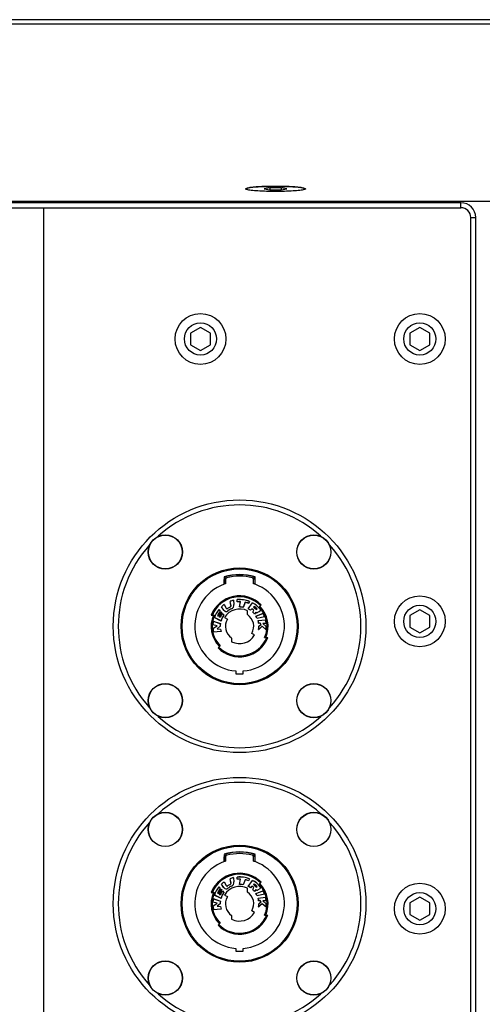
# Model space of a CAD drawing. Units: millimetres. Extents: x 0 to 3091, y 0 to 3565.
# Drawn here: x 1597 to 1690, y 487 to 686 of the extents above; entities that cross this region are included whole.
import ezdxf

# ---------------------------------------------------------------- set-up
doc = ezdxf.new("R2010")
doc.units = ezdxf.units.MM
doc.header["$LTSCALE"] = 115.5
doc.layers.get('0').update_dxf_attribs({"linetype": 'CONTINUOUS'})
doc.layers.add('02___PRT_ALL_AXES', color=7, linetype='CONTINUOUS')

msp = doc.modelspace()

# ---------------------------------------------------------------- linework, layer by layer
at = {"color": 7}
for p, q in [((1888.84, 685.98), (1236.84, 685.98)), ((1888.84, 685.94), (1236.84, 685.94)), ((1218.47, 685.15), (1907.21, 685.15)), ((1218.84, 685.13), (1906.84, 685.13)), ((1647.44, 652.01), (1646.28, 651.83)), ((1647.44, 652.01), (1647.44, 651.66)), ((1649.75, 652.01), (1647.44, 652.01)), ((1649.75, 652.01), (1649.75, 651.66)), ((1650.9, 651.83), (1649.75, 652.01)), ((1642.57, 651.79), (1642.54, 651.83)), ((1646.28, 651.83), (1647.44, 651.66)), ((1647.44, 651.66), (1649.75, 651.66)), ((1649.75, 651.66), (1650.9, 651.83)), ((1654.64, 651.83), (1654.62, 651.79)), ((1428.03, 649.33), (1697.65, 649.33)), ((1686.04, 649.03), (1439.44, 649.03)), ((1439.44, 648.03), (1686.04, 648.03)), ((1601.74, 648.03), (1601.74, 423.03)), ((1686.04, 648.03), (1686.04, 649.03)), ((1688.04, 425.03), (1688.04, 646.03)), ((1688.04, 646.03), (1689.04, 646.03)), ((1689.04, 425.03), (1689.04, 646.03)), ((1633.44, 623.84), (1631.44, 622.69)), ((1631.44, 622.69), (1631.44, 620.38)), ((1635.44, 622.69), (1633.44, 623.84)), ((1635.44, 620.38), (1635.44, 622.69)), ((1677.74, 623.84), (1675.74, 622.69)), ((1675.74, 622.69), (1675.74, 620.38)), ((1679.74, 622.69), (1677.74, 623.84)), ((1679.74, 620.38), (1679.74, 622.69)), ((1631.44, 620.38), (1633.44, 619.22)), ((1633.44, 619.22), (1635.44, 620.38)), ((1675.74, 620.38), (1677.74, 619.22)), ((1677.74, 619.22), (1679.74, 620.38)), ((1638.22, 573.5), (1638.22, 572.03)), ((1638.24, 572.03), (1638.24, 573.01)), ((1638.53, 573.01), (1638.53, 572.13)), ((1644.16, 572.13), (1644.16, 573.01)), ((1644.44, 573.01), (1644.44, 572.03)), ((1644.47, 572.03), (1644.47, 573.5)), ((1639.41, 568.57), (1639.42, 568.57)), ((1639.6, 567.73), (1639.41, 568.57)), ((1639.61, 567.73), (1639.42, 568.57)), ((1640.13, 568.79), (1640.12, 568.78)), ((1640.12, 568.78), (1640.2, 567.93)), ((1640.13, 568.79), (1640.21, 567.93)), ((1640.85, 568.48), (1640.87, 568.91)), ((1640.85, 568.48), (1640.86, 568.49)), ((1640.86, 568.49), (1640.88, 568.9)), ((1640.87, 568.91), (1640.88, 568.9)), ((1641.34, 567.43), (1641.54, 568.5)), ((1641.35, 567.44), (1641.55, 568.51)), ((1641.54, 568.5), (1641.55, 568.51)), ((1643.37, 568.54), (1643.15, 568.16)), ((1643.35, 568.53), (1643.15, 568.17)), ((1643.37, 568.54), (1643.35, 568.53)), ((1637.15, 566.93), (1637.15, 566.92)), ((1637.15, 566.93), (1637.44, 566.61)), ((1637.15, 566.92), (1637.43, 566.61)), ((1637.44, 566.61), (1637.43, 566.61)), ((1637.59, 566.46), (1637.59, 566.44)), ((1637.59, 566.46), (1637.74, 566.3)), ((1637.66, 567.48), (1637.67, 567.48)), ((1638.16, 566.77), (1637.66, 567.48)), ((1638.17, 566.78), (1637.67, 567.48)), ((1638.16, 566.77), (1638.17, 566.78)), ((1638.25, 567.96), (1638.24, 567.94)), ((1638.24, 567.94), (1638.63, 567.18)), ((1638.25, 567.96), (1638.64, 567.18)), ((1638.64, 567.18), (1638.63, 567.18)), ((1638.91, 567.11), (1638.92, 567.11)), ((1638.99, 566.64), (1638.98, 566.65)), ((1639.46, 567.43), (1639.46, 567.42)), ((1639.6, 567.73), (1639.61, 567.73)), ((1639.71, 567.07), (1639.7, 567.08)), ((1640.21, 567.93), (1640.2, 567.93)), ((1641.34, 567.43), (1641.35, 567.44)), ((1642.48, 568.38), (1642.08, 567.37)), ((1642.49, 568.37), (1642.08, 567.36)), ((1642.08, 567.36), (1642.08, 567.37)), ((1642.49, 568.37), (1642.48, 568.38)), ((1642.94, 565.89), (1642.94, 566.64)), ((1643.05, 567.04), (1643.96, 568.25)), ((1643.05, 567.04), (1643.06, 567.04)), ((1643.06, 567.04), (1643.96, 568.24)), ((1643.15, 568.16), (1643.15, 568.17)), ((1643.83, 567.09), (1643.52, 566.78)), ((1643.83, 567.08), (1643.52, 566.77)), ((1643.52, 566.77), (1643.52, 566.78)), ((1643.83, 567.08), (1643.83, 567.09)), ((1643.96, 568.25), (1643.96, 568.24)), ((1644, 566.39), (1644.19, 566.79)), ((1644.01, 566.39), (1644.2, 566.8)), ((1644.29, 567.55), (1644.12, 567.38)), ((1644.13, 567.38), (1644.12, 567.38)), ((1644.29, 567.54), (1644.13, 567.38)), ((1644.19, 566.79), (1644.2, 566.8)), ((1644.29, 567.54), (1644.29, 567.55)), ((1644.7, 566.9), (1644.88, 567.03)), ((1644.7, 566.89), (1644.89, 567.03)), ((1644.7, 566.9), (1644.7, 566.89)), ((1644.88, 567.03), (1644.89, 567.03)), ((1645.43, 566.56), (1644.94, 566.3)), ((1645.43, 566.55), (1644.95, 566.3)), ((1645.27, 567.46), (1645.69, 567.88)), ((1645.43, 566.55), (1645.43, 566.56)), ((1645.51, 566.96), (1645.5, 566.96)), ((1677.74, 566.84), (1675.74, 565.69)), ((1679.74, 565.69), (1677.74, 566.84)), ((1635.63, 565.81), (1636.28, 565.81)), ((1636.04, 564.56), (1637.48, 564.07)), ((1636.04, 564.56), (1636.05, 564.55)), ((1636.05, 564.55), (1637.47, 564.06)), ((1636.24, 565.29), (1636.25, 565.3)), ((1637.59, 564.6), (1636.24, 565.29)), ((1637.59, 564.61), (1636.25, 565.3)), ((1636.89, 565.74), (1636.88, 565.73)), ((1636.88, 565.73), (1637.07, 565.6)), ((1636.89, 565.74), (1637.06, 565.61)), ((1637.06, 565.61), (1637.07, 565.6)), ((1637.24, 565.49), (1637.23, 565.48)), ((1637.23, 565.48), (1637.42, 565.35)), ((1637.24, 565.49), (1637.42, 565.36)), ((1637.42, 565.36), (1637.42, 565.35)), ((1637.59, 566.44), (1637.73, 566.3)), ((1637.59, 564.6), (1637.59, 564.61)), ((1637.74, 566.3), (1637.73, 566.3)), ((1637.89, 566.14), (1638.18, 565.82)), ((1637.89, 566.14), (1637.89, 566.12)), ((1637.89, 566.12), (1638.17, 565.82)), ((1638.18, 565.82), (1638.17, 565.82)), ((1638.31, 565.28), (1638.87, 564.96)), ((1644, 566.39), (1644.01, 566.39)), ((1644.61, 566.39), (1644.37, 566)), ((1644.38, 565.98), (1644.37, 566)), ((1644.61, 566.37), (1644.38, 565.98)), ((1644.65, 565.6), (1646.07, 566.15)), ((1644.65, 565.6), (1644.66, 565.6)), ((1644.66, 565.6), (1646.06, 566.14)), ((1646.38, 565.47), (1644.9, 565.12)), ((1644.9, 565.12), (1644.91, 565.13)), ((1646.37, 565.47), (1644.91, 565.13)), ((1644.95, 566.3), (1644.94, 566.3)), ((1645.07, 564.68), (1646.58, 564.84)), ((1645.07, 564.68), (1645.08, 564.67)), ((1645.08, 564.67), (1646.58, 564.83)), ((1646.07, 566.15), (1646.06, 566.14)), ((1646.38, 565.47), (1646.37, 565.47)), ((1646.58, 564.84), (1646.58, 564.83)), ((1675.74, 565.69), (1675.74, 563.38)), ((1679.74, 563.38), (1679.74, 565.69)), ((1635.95, 563.82), (1635.96, 563.82)), ((1636.8, 563.65), (1635.95, 563.82)), ((1636.82, 563.65), (1635.96, 563.82)), ((1635.96, 563.06), (1636.8, 563.65)), ((1635.96, 563.06), (1635.97, 563.06)), ((1635.97, 563.06), (1636.82, 563.65)), ((1636.8, 563.65), (1636.82, 563.65)), ((1637.43, 563.53), (1636.81, 563.01)), ((1636.83, 563.02), (1636.81, 563.01)), ((1636.81, 563.01), (1637.47, 562.97)), ((1637.44, 563.53), (1636.83, 563.02)), ((1636.83, 563.02), (1637.48, 562.98)), ((1637.44, 563.53), (1637.43, 563.53)), ((1637.48, 564.07), (1637.47, 564.06)), ((1637.48, 562.98), (1637.47, 562.97)), ((1645.19, 564.15), (1645.2, 564.16)), ((1645.5, 564.14), (1645.19, 564.15)), ((1645.89, 563.54), (1645.19, 562.88)), ((1645.5, 564.15), (1645.2, 564.16)), ((1645.89, 563.55), (1645.2, 562.9)), ((1645.24, 563.53), (1645.65, 563.92)), ((1645.24, 563.53), (1645.25, 563.53)), ((1645.25, 563.53), (1645.67, 563.92)), ((1645.5, 564.14), (1645.5, 564.15)), ((1645.67, 563.92), (1645.5, 564.15)), ((1645.65, 563.92), (1645.5, 564.14)), ((1645.65, 563.92), (1645.67, 563.92)), ((1646.69, 562.83), (1645.89, 563.55)), ((1645.89, 563.54), (1645.89, 563.55)), ((1646.69, 562.81), (1645.89, 563.54)), ((1646.7, 564.1), (1646.04, 564.13)), ((1646.06, 564.12), (1646.04, 564.13)), ((1646.04, 564.13), (1646.73, 563.5)), ((1646.71, 564.09), (1646.06, 564.12)), ((1646.06, 564.12), (1646.74, 563.51)), ((1646.69, 562.81), (1646.69, 562.83)), ((1646.71, 564.09), (1646.7, 564.1)), ((1646.74, 563.51), (1646.73, 563.5)), ((1675.74, 563.38), (1677.74, 562.22)), ((1677.74, 562.22), (1679.74, 563.38)), ((1637.6, 562.45), (1636.08, 562.32)), ((1636.08, 562.32), (1636.09, 562.33)), ((1637.58, 562.46), (1636.09, 562.33)), ((1637.6, 562.45), (1637.58, 562.46)), ((1639.74, 561.17), (1639.74, 560.42)), ((1644.37, 561.78), (1643.81, 562.11)), ((1646.4, 561.25), (1647.05, 561.25)), ((1636.99, 559.18), (1637.42, 559.61)), ((1640.59, 554.51), (1640.59, 553.97)), ((1640.59, 553.97), (1642.09, 553.97)), ((1642.09, 553.97), (1642.09, 554.51)), ((1638.22, 517.5), (1638.22, 516.03)), ((1638.24, 516.03), (1638.24, 517.01)), ((1638.53, 517.01), (1638.53, 516.13)), ((1644.16, 516.13), (1644.16, 517.01)), ((1644.44, 517.01), (1644.44, 516.03)), ((1644.47, 516.03), (1644.47, 517.5)), ((1640.13, 512.79), (1640.12, 512.78)), ((1640.13, 512.79), (1640.21, 511.93)), ((1640.85, 512.48), (1640.87, 512.91)), ((1640.86, 512.49), (1640.88, 512.9)), ((1640.87, 512.91), (1640.88, 512.9)), ((1637.15, 510.93), (1637.44, 510.61)), ((1637.15, 510.93), (1637.15, 510.92)), ((1637.15, 510.92), (1637.43, 510.61)), ((1637.66, 511.48), (1637.67, 511.48)), ((1638.16, 510.77), (1637.66, 511.48)), ((1638.17, 510.78), (1637.67, 511.48)), ((1638.25, 511.96), (1638.24, 511.94)), ((1638.24, 511.94), (1638.63, 511.18)), ((1638.25, 511.96), (1638.64, 511.18)), ((1638.64, 511.18), (1638.63, 511.18)), ((1638.91, 511.11), (1638.92, 511.11)), ((1639.41, 512.57), (1639.42, 512.57)), ((1639.6, 511.73), (1639.41, 512.57)), ((1639.61, 511.73), (1639.42, 512.57)), ((1639.46, 511.43), (1639.46, 511.42)), ((1639.6, 511.73), (1639.61, 511.73)), ((1639.71, 511.07), (1639.7, 511.08)), ((1640.12, 512.78), (1640.2, 511.93)), ((1640.21, 511.93), (1640.2, 511.93)), ((1640.85, 512.48), (1640.86, 512.49)), ((1641.34, 511.43), (1641.54, 512.5)), ((1641.34, 511.43), (1641.35, 511.44)), ((1641.35, 511.44), (1641.55, 512.51)), ((1641.54, 512.5), (1641.55, 512.51)), ((1642.48, 512.38), (1642.08, 511.37)), ((1642.49, 512.37), (1642.08, 511.36)), ((1642.08, 511.36), (1642.08, 511.37)), ((1642.49, 512.37), (1642.48, 512.38)), ((1643.05, 511.04), (1643.96, 512.25)), ((1643.05, 511.04), (1643.06, 511.04)), ((1643.06, 511.04), (1643.96, 512.24)), ((1643.37, 512.54), (1643.15, 512.16)), ((1643.35, 512.53), (1643.15, 512.17)), ((1643.15, 512.16), (1643.15, 512.17)), ((1643.37, 512.54), (1643.35, 512.53)), ((1643.83, 511.09), (1643.52, 510.78)), ((1643.83, 511.08), (1643.52, 510.77)), ((1643.83, 511.08), (1643.83, 511.09)), ((1643.96, 512.25), (1643.96, 512.24)), ((1644.01, 510.39), (1644.2, 510.8)), ((1644.29, 511.55), (1644.12, 511.38)), ((1644.13, 511.38), (1644.12, 511.38)), ((1644.29, 511.54), (1644.13, 511.38)), ((1644.19, 510.79), (1644.2, 510.8)), ((1644.29, 511.54), (1644.29, 511.55)), ((1644.7, 510.9), (1644.88, 511.03)), ((1644.7, 510.89), (1644.89, 511.03)), ((1644.7, 510.9), (1644.7, 510.89)), ((1644.88, 511.03), (1644.89, 511.03)), ((1645.27, 511.46), (1645.69, 511.88)), ((1645.51, 510.96), (1645.5, 510.96)), ((1635.63, 509.81), (1636.28, 509.81)), ((1636.24, 509.29), (1636.25, 509.3)), ((1637.59, 508.6), (1636.24, 509.29)), ((1637.59, 508.61), (1636.25, 509.3)), ((1636.89, 509.74), (1636.88, 509.73)), ((1636.88, 509.73), (1637.07, 509.6)), ((1636.89, 509.74), (1637.06, 509.61)), ((1637.06, 509.61), (1637.07, 509.6)), ((1637.24, 509.49), (1637.23, 509.48)), ((1637.23, 509.48), (1637.42, 509.35)), ((1637.24, 509.49), (1637.42, 509.36)), ((1637.42, 509.36), (1637.42, 509.35)), ((1637.44, 510.61), (1637.43, 510.61)), ((1637.59, 510.46), (1637.74, 510.3)), ((1637.59, 510.46), (1637.59, 510.44)), ((1637.59, 510.44), (1637.73, 510.3)), ((1637.74, 510.3), (1637.73, 510.3)), ((1637.89, 510.14), (1638.18, 509.82)), ((1637.89, 510.14), (1637.89, 510.12)), ((1637.89, 510.12), (1638.17, 509.82)), ((1638.16, 510.77), (1638.17, 510.78)), ((1638.18, 509.82), (1638.17, 509.82)), ((1638.31, 509.28), (1638.87, 508.96)), ((1638.99, 510.64), (1638.98, 510.65)), ((1642.94, 509.89), (1642.94, 510.64)), ((1643.52, 510.77), (1643.52, 510.78)), ((1644, 510.39), (1644.19, 510.79)), ((1644, 510.39), (1644.01, 510.39)), ((1644.61, 510.39), (1644.37, 510)), ((1644.38, 509.98), (1644.37, 510)), ((1644.61, 510.37), (1644.38, 509.98)), ((1644.65, 509.6), (1646.07, 510.15)), ((1644.65, 509.6), (1644.66, 509.6)), ((1644.66, 509.6), (1646.06, 510.14)), ((1646.38, 509.47), (1644.9, 509.12)), ((1644.9, 509.12), (1644.91, 509.13)), ((1646.37, 509.47), (1644.91, 509.13)), ((1645.43, 510.56), (1644.94, 510.3)), ((1644.95, 510.3), (1644.94, 510.3)), ((1645.43, 510.55), (1644.95, 510.3)), ((1645.07, 508.68), (1646.58, 508.84)), ((1645.08, 508.67), (1646.58, 508.83)), ((1645.43, 510.55), (1645.43, 510.56)), ((1646.07, 510.15), (1646.06, 510.14)), ((1646.38, 509.47), (1646.37, 509.47)), ((1646.58, 508.84), (1646.58, 508.83)), ((1677.74, 508.84), (1675.74, 507.69)), ((1679.74, 507.69), (1677.74, 508.84)), ((1636.8, 507.65), (1635.95, 507.82)), ((1635.95, 507.82), (1635.96, 507.82)), ((1636.82, 507.65), (1635.96, 507.82)), ((1635.96, 507.06), (1636.8, 507.65)), ((1635.96, 507.06), (1635.97, 507.06)), ((1635.97, 507.06), (1636.82, 507.65)), ((1636.04, 508.56), (1637.48, 508.07)), ((1636.04, 508.56), (1636.05, 508.55)), ((1636.05, 508.55), (1637.47, 508.06)), ((1636.8, 507.65), (1636.82, 507.65)), ((1637.43, 507.53), (1636.81, 507.01)), ((1636.83, 507.02), (1636.81, 507.01)), ((1636.81, 507.01), (1637.47, 506.97)), ((1637.44, 507.53), (1636.83, 507.02)), ((1636.83, 507.02), (1637.48, 506.98)), ((1637.44, 507.53), (1637.43, 507.53)), ((1637.48, 508.07), (1637.47, 508.06)), ((1637.48, 506.98), (1637.47, 506.97)), ((1637.59, 508.6), (1637.59, 508.61)), ((1645.07, 508.68), (1645.08, 508.67)), ((1645.19, 508.15), (1645.2, 508.16)), ((1645.5, 508.14), (1645.19, 508.15)), ((1645.89, 507.54), (1645.19, 506.88)), ((1645.5, 508.15), (1645.2, 508.16)), ((1645.89, 507.55), (1645.2, 506.9)), ((1645.24, 507.53), (1645.65, 507.92)), ((1645.24, 507.53), (1645.25, 507.53)), ((1645.25, 507.53), (1645.67, 507.92)), ((1645.67, 507.92), (1645.5, 508.15)), ((1645.5, 508.14), (1645.5, 508.15)), ((1645.65, 507.92), (1645.5, 508.14)), ((1645.65, 507.92), (1645.67, 507.92)), ((1646.69, 506.83), (1645.89, 507.55)), ((1645.89, 507.54), (1645.89, 507.55)), ((1646.69, 506.81), (1645.89, 507.54)), ((1646.7, 508.1), (1646.04, 508.13)), ((1646.06, 508.12), (1646.04, 508.13)), ((1646.04, 508.13), (1646.73, 507.5)), ((1646.71, 508.09), (1646.06, 508.12)), ((1646.06, 508.12), (1646.74, 507.51)), ((1646.69, 506.81), (1646.69, 506.83)), ((1646.71, 508.09), (1646.7, 508.1)), ((1646.74, 507.51), (1646.73, 507.5)), ((1675.74, 507.69), (1675.74, 505.38)), ((1679.74, 505.38), (1679.74, 507.69)), ((1637.6, 506.45), (1636.08, 506.32)), ((1636.08, 506.32), (1636.09, 506.33)), ((1637.58, 506.46), (1636.09, 506.33)), ((1637.6, 506.45), (1637.58, 506.46)), ((1639.74, 505.17), (1639.74, 504.42)), ((1644.37, 505.78), (1643.81, 506.11)), ((1646.4, 505.25), (1647.05, 505.25)), ((1675.74, 505.38), (1677.74, 504.22)), ((1677.74, 504.22), (1679.74, 505.38)), ((1636.99, 503.18), (1637.42, 503.61)), ((1640.59, 498.51), (1640.59, 497.97)), ((1640.59, 497.97), (1642.09, 497.97)), ((1642.09, 497.97), (1642.09, 498.51))]:
    msp.add_line(p, q, dxfattribs=at)
for centre, radius in [((1641.34, 563.53), 25.5), ((1626.34, 578.53), 3.46), ((1626.34, 578.53), 3.42), ((1656.34, 578.53), 3.46), ((1656.34, 578.53), 3.42), ((1641.34, 563.53), 11.8), ((1641.34, 563.53), 11.6), ((1626.34, 548.53), 3.46), ((1626.34, 548.53), 3.42), ((1656.34, 548.53), 3.46), ((1656.34, 548.53), 3.42), ((1641.34, 507.53), 25.5), ((1626.34, 522.53), 3.46), ((1626.34, 522.53), 3.42), ((1656.34, 522.53), 3.46), ((1656.34, 522.53), 3.42), ((1641.34, 507.53), 11.8), ((1641.34, 507.53), 11.6), ((1626.34, 492.53), 3.46), ((1626.34, 492.53), 3.42), ((1656.34, 492.53), 3.46), ((1656.34, 492.53), 3.42)]:
    msp.add_circle(centre, radius, dxfattribs=at)
for centre, radius, start, end in [((1686.04, 646.03), 3, 0, 90), ((1686.04, 646.03), 2, 0, 90), ((1641.34, 563.53), 24.5, 47.902, 132.098), ((1641.34, 563.53), 24.5, 137.9029, 222.0971), ((1641.34, 563.53), 24.5, 317.9029, 42.0971), ((1641.34, 563.53), 10.45, 72.5999, 107.4001), ((1638.84, 573.01), 0.6, 104.7796, 180), ((1638.84, 573.01), 0.315, 104.7796, 180), ((1641.34, 563.53), 10.4, 75.2204, 104.7796), ((1641.34, 563.53), 10.12, 75.2204, 104.7796), ((1643.84, 573.01), 0.315, 0, 75.2204), ((1643.84, 573.01), 0.6, 0, 75.2204), ((1641.34, 563.53), 9.05, 110.1986, 265.2467), ((1641.34, 563.53), 9.05, 108.121, 110.0301), ((1641.34, 563.53), 9.05, 274.7533, 69.8014), ((1641.34, 563.53), 9.05, 69.9699, 71.879), ((1641.34, 563.53), 6.15, 45, 158.2131), ((1641.34, 563.53), 5.95, 45, 157.4412), ((1641.34, 563.53), 5.4, 102.984, 110.9819), ((1641.34, 563.53), 5.4, 103.0956, 110.8963), ((1641.34, 563.53), 4.97, 87.677, 95.6769), ((1641.34, 563.53), 4.99, 87.5647, 95.5549), ((1641.34, 563.53), 5.4, 67.9836, 94.9836), ((1641.34, 563.51), 5.41, 68.1393, 94.8539), ((1641.34, 563.53), 5.4, 140.9836, 160.9837), ((1641.38, 563.51), 5.43, 141.1649, 160.8284), ((1641.35, 563.52), 4.99, 141.7798, 153.7469), ((1641.34, 563.53), 4.97, 141.6769, 153.6769), ((1641.34, 563.53), 4.76, 142.071, 154.0709), ((1641.34, 563.53), 5.4, 124.9837, 132.9833), ((1641.35, 563.53), 5.4, 125.0953, 132.8978), ((1638.64, 567.11), 0.584, 215.0001, 307.1271), ((1638.64, 567.11), 0.575, 215.0001, 307.1271), ((1641.34, 563.53), 3.5, 62.7971, 150), ((1638.81, 567.27), 0.196, 207, 304.1598), ((1638.81, 567.27), 0.187, 207, 304.1598), ((1641.34, 563.53), 4.33, 115.7731, 124.1598), ((1641.35, 563.53), 4.33, 115.7787, 124.1542), ((1641.35, 563.52), 3.92, 114.7998, 127.1092), ((1641.34, 563.53), 3.9, 114.7819, 127.1271), ((1639.35, 567.67), 0.275, 295.7731, 13.0001), ((1639.35, 567.67), 0.266, 295.7731, 13.0001), ((1639.35, 567.85), 0.853, 294.7819, 4.9998), ((1639.35, 567.85), 0.861, 294.7819, 4.9998), ((1641.34, 563.53), 3.9, 79.0873, 90.0873), ((1641.34, 563.52), 3.92, 79.2051, 89.9194), ((1641.34, 563.53), 4.99, 68.7682, 76.7586), ((1641.34, 563.53), 4.97, 68.6769, 76.677), ((1641.34, 563.53), 3.9, 56.0872, 64.0874), ((1641.34, 563.53), 3.91, 56.1974, 63.927), ((1641.34, 563.53), 4.34, 48.8291, 55.0728), ((1641.34, 563.53), 4.33, 48.9138, 54.978), ((1641.34, 563.53), 5.4, 39.4678, 60.9837), ((1641.34, 563.53), 4.76, 44.9881, 54.1876), ((1641.34, 563.53), 4.76, 45.071, 54.071), ((1641.34, 563.53), 4.99, 44.5669, 53.7562), ((1641.34, 563.53), 4.97, 44.6769, 53.6769), ((1641.34, 563.53), 5.55, 335.7246, 45), ((1641.34, 563.53), 5.75, 336.6108, 45), ((1645.3, 566.79), 0.27, 298.0008, 39.4678), ((1645.3, 566.79), 0.261, 298.0008, 39.4678), ((1641.34, 563.53), 5.75, 156.6108, 225), ((1641.34, 563.53), 5.55, 155.7147, 225), ((1641.34, 563.53), 5.4, 168.9837, 176.9835), ((1641.35, 563.53), 5.4, 169.0953, 176.898), ((1641.35, 563.52), 4.76, 142.2112, 154.1783), ((1641.35, 563.52), 4.56, 142.6124, 154.5795), ((1641.34, 563.53), 4.54, 142.5027, 154.5027), ((1641.34, 563.53), 4.33, 142.978, 154.9779), ((1641.35, 563.53), 4.33, 143.1326, 155.0998), ((1641.37, 563.52), 3.94, 144.2667, 163.8577), ((1641.34, 563.53), 3.9, 144.0872, 164.0874), ((1641.34, 563.53), 2.85, 150, 235.8471), ((1641.34, 563.53), 2.85, 330, 55.8471), ((1641.34, 563.53), 3.9, 38.9484, 47.0878), ((1641.34, 563.53), 3.91, 39.1372, 46.9897), ((1645.19, 566.4), 0.581, 181.3953, 182.9814), ((1644.82, 566.53), 0.266, 216.6961, 298.0008), ((1641.34, 563.53), 3.9, 24.0873, 32.0874), ((1641.34, 563.53), 3.91, 24.1975, 31.927), ((1641.34, 563.53), 3.9, 9.0873, 17.0874), ((1641.34, 563.53), 3.91, 9.1975, 16.927), ((1641.34, 563.53), 5.4, 21.0953, 28.8981), ((1641.34, 563.53), 5.4, 20.9837, 28.9837), ((1641.34, 563.53), 5.4, 5.9836, 13.9837), ((1641.34, 563.53), 5.4, 6.0952, 13.8981), ((1641.34, 563.53), 5.4, 184.9836, 192.9836), ((1641.35, 563.53), 5.4, 185.0419, 192.8981), ((1641.35, 563.53), 3.91, 172.1976, 180.023), ((1641.34, 563.53), 3.9, 172.0874, 180.0881), ((1641.35, 563.53), 3.91, 188.1972, 195.927), ((1641.34, 563.53), 3.9, 188.0871, 196.0874), ((1641.34, 563.53), 3.9, 350.3485, 0), ((1637.95, 566.76), 8.21, 331.8255, 332.0167), ((1641.34, 563.53), 3.92, 350.7374, 359.9367), ((1641.34, 563.53), 5.4, 352.3288, 359.7573), ((1641.34, 563.53), 5.4, 352.5083, 359.7118), ((1641.34, 563.53), 6.15, 225, 338.1956), ((1641.34, 563.53), 5.95, 225, 337.4321), ((1641.34, 563.53), 3.5, 242.7971, 330), ((1641.34, 563.53), 24.5, 227.902, 312.098), ((1641.34, 507.53), 24.5, 47.902, 132.098), ((1641.34, 507.53), 24.5, 137.9029, 222.0971), ((1641.34, 507.53), 24.5, 317.9029, 42.0971), ((1641.34, 507.53), 10.45, 72.5999, 107.4001), ((1638.84, 517.01), 0.6, 104.7796, 180), ((1638.84, 517.01), 0.315, 104.7796, 180), ((1641.34, 507.53), 10.4, 75.2204, 104.7796), ((1641.34, 507.53), 10.12, 75.2204, 104.7796), ((1643.84, 517.01), 0.315, 0, 75.2204), ((1643.84, 517.01), 0.6, 0, 75.2204), ((1641.34, 507.53), 9.05, 110.1986, 265.2467), ((1641.34, 507.53), 9.05, 108.121, 110.0301), ((1641.34, 507.53), 9.05, 274.7533, 69.8014), ((1641.34, 507.53), 9.05, 69.9699, 71.879), ((1641.34, 507.53), 6.15, 45, 158.2131), ((1641.34, 507.53), 5.95, 45, 157.4412), ((1641.34, 507.53), 5.4, 102.984, 110.9819), ((1641.34, 507.53), 5.4, 67.9836, 94.9836), ((1641.34, 507.51), 5.41, 68.1393, 94.8539), ((1641.34, 507.53), 5.4, 140.9836, 160.9837), ((1641.38, 507.51), 5.43, 141.1649, 160.8284), ((1641.34, 507.53), 5.4, 124.9837, 132.9833), ((1641.35, 507.53), 5.4, 125.0953, 132.8978), ((1641.34, 507.53), 3.5, 62.7971, 150), ((1638.81, 511.27), 0.196, 207, 304.1598), ((1638.81, 511.27), 0.187, 207, 304.1598), ((1641.34, 507.53), 4.33, 115.7731, 124.1598), ((1641.35, 507.53), 4.33, 115.7787, 124.1542), ((1641.35, 507.52), 3.92, 114.7998, 127.1092), ((1641.34, 507.53), 3.9, 114.7819, 127.1271), ((1641.34, 507.53), 5.4, 103.0956, 110.8963), ((1639.35, 511.67), 0.275, 295.7731, 13.0001), ((1639.35, 511.67), 0.266, 295.7731, 13.0001), ((1639.35, 511.85), 0.853, 294.7819, 4.9998), ((1639.35, 511.85), 0.861, 294.7819, 4.9998), ((1641.34, 507.53), 4.97, 87.677, 95.6769), ((1641.34, 507.53), 4.99, 87.5647, 95.5549), ((1641.34, 507.53), 3.9, 79.0873, 90.0873), ((1641.34, 507.52), 3.92, 79.2051, 89.9194), ((1641.34, 507.53), 4.99, 68.7682, 76.7586), ((1641.34, 507.53), 4.97, 68.6769, 76.677), ((1641.34, 507.53), 3.9, 56.0872, 64.0874), ((1641.34, 507.53), 3.91, 56.1974, 63.927), ((1641.34, 507.53), 4.34, 48.8291, 55.0728), ((1641.34, 507.53), 4.33, 48.9138, 54.978), ((1641.34, 507.53), 5.4, 39.4678, 60.9837), ((1641.34, 507.53), 4.76, 44.9881, 54.1876), ((1641.34, 507.53), 4.76, 45.071, 54.071), ((1641.34, 507.53), 4.99, 44.5669, 53.7562), ((1641.34, 507.53), 4.97, 44.6769, 53.6769), ((1641.34, 507.53), 5.55, 335.7246, 45), ((1641.34, 507.53), 5.75, 336.6108, 45), ((1645.3, 510.79), 0.27, 298.0008, 39.4678), ((1645.3, 510.79), 0.261, 298.0008, 39.4678), ((1641.34, 507.53), 5.75, 156.6108, 225), ((1641.34, 507.53), 5.55, 155.7147, 225), ((1641.35, 507.52), 4.99, 141.7798, 153.7469), ((1641.34, 507.53), 4.97, 141.6769, 153.6769), ((1641.34, 507.53), 4.76, 142.071, 154.0709), ((1641.35, 507.52), 4.76, 142.2112, 154.1783), ((1641.35, 507.52), 4.56, 142.6124, 154.5795), ((1641.34, 507.53), 4.54, 142.5027, 154.5027), ((1641.34, 507.53), 4.33, 142.978, 154.9779), ((1641.35, 507.53), 4.33, 143.1326, 155.0998), ((1641.37, 507.52), 3.94, 144.2667, 163.8577), ((1641.34, 507.53), 3.9, 144.0872, 164.0874), ((1638.64, 511.11), 0.584, 215.0001, 307.1271), ((1638.64, 511.11), 0.575, 215.0001, 307.1271), ((1641.34, 507.53), 2.85, 150, 235.8471), ((1641.34, 507.53), 2.85, 330, 55.8471), ((1641.34, 507.53), 3.9, 38.9484, 47.0878), ((1641.34, 507.53), 3.91, 39.1372, 46.9897), ((1645.19, 510.4), 0.581, 181.3953, 182.9814), ((1644.82, 510.53), 0.266, 216.6961, 298.0008), ((1641.34, 507.53), 3.9, 24.0873, 32.0874), ((1641.34, 507.53), 3.91, 24.1975, 31.927), ((1641.34, 507.53), 5.4, 21.0953, 28.8981), ((1641.34, 507.53), 5.4, 20.9837, 28.9837), ((1641.34, 507.53), 5.4, 5.9836, 13.9837), ((1641.34, 507.53), 5.4, 6.0952, 13.8981), ((1641.34, 507.53), 5.4, 168.9837, 176.9835), ((1641.35, 507.53), 5.4, 169.0953, 176.898), ((1641.34, 507.53), 5.4, 184.9836, 192.9836), ((1641.35, 507.53), 5.4, 185.0419, 192.8981), ((1641.35, 507.53), 3.91, 172.1976, 180.023), ((1641.34, 507.53), 3.9, 172.0874, 180.0881), ((1641.35, 507.53), 3.91, 188.1972, 195.927), ((1641.34, 507.53), 3.9, 188.0871, 196.0874), ((1641.34, 507.53), 3.9, 9.0873, 17.0874), ((1641.34, 507.53), 3.91, 9.1975, 16.927), ((1641.34, 507.53), 3.9, 350.3485, 0), ((1637.95, 510.76), 8.21, 331.8255, 332.0167), ((1641.34, 507.53), 3.92, 350.7374, 359.9367), ((1641.34, 507.53), 5.4, 352.3288, 359.7573), ((1641.34, 507.53), 5.4, 352.5083, 359.7118), ((1641.34, 507.53), 6.15, 225, 338.1956), ((1641.34, 507.53), 5.95, 225, 337.4321), ((1641.34, 507.53), 3.5, 242.7971, 330), ((1641.34, 507.53), 24.5, 227.902, 312.098)]:
    msp.add_arc(centre, radius, start, end, dxfattribs=at)
for points, knots in [([(1642.54, 651.83), (1642.54, 651.87), (1642.7, 651.96), (1642.81, 651.99), (1642.91, 652.01)], [0, 0, 0, 0, 0.311559, 1, 1, 1, 1]), ([(1642.91, 652.01), (1643.63, 652.19), (1645.54, 652.29), (1648.59, 652.4), (1651.64, 652.29), (1653.56, 652.19), (1654.28, 652.01)], [0, 0, 0, 0, 0.195524, 0.500001, 0.804477, 1, 1, 1, 1]), ([(1654.28, 652.01), (1654.37, 651.99), (1654.49, 651.96), (1654.64, 651.87), (1654.64, 651.83)], [0, 0, 0, 0, 0.688443, 1, 1, 1, 1]), ([(1642.65, 651.73), (1642.64, 651.74), (1642.61, 651.75), (1642.58, 651.77), (1642.57, 651.79)], [0, 0, 0, 0, 0.565463, 1, 1, 1, 1]), ([(1642.69, 651.72), (1642.69, 651.72), (1642.67, 651.72), (1642.66, 651.73), (1642.65, 651.73)], [0, 0, 0, 0, 0.515315, 1, 1, 1, 1]), ([(1642.81, 651.68), (1642.79, 651.68), (1642.75, 651.69), (1642.71, 651.71), (1642.69, 651.72)], [0, 0, 0, 0, 0.531568, 1, 1, 1, 1]), ([(1654.38, 651.68), (1654.1, 651.6), (1653.37, 651.5), (1651.44, 651.34), (1648.59, 651.28), (1645.74, 651.34), (1643.82, 651.5), (1643.08, 651.6), (1642.81, 651.68)], [0, 0, 0, 0, 0.073959, 0.190003, 0.499999, 0.809996, 0.926041, 1, 1, 1, 1]), ([(1654.49, 651.72), (1654.48, 651.71), (1654.44, 651.69), (1654.4, 651.68), (1654.38, 651.68)], [0, 0, 0, 0, 0.468442, 1, 1, 1, 1]), ([(1654.53, 651.73), (1654.53, 651.73), (1654.51, 651.72), (1654.5, 651.72), (1654.49, 651.72)], [0, 0, 0, 0, 0.484689, 1, 1, 1, 1]), ([(1654.62, 651.79), (1654.61, 651.77), (1654.58, 651.75), (1654.55, 651.74), (1654.53, 651.73)], [0, 0, 0, 0, 0.434526, 1, 1, 1, 1]), ([(1644.61, 566.39), (1644.64, 566.34), (1644.75, 566.26), (1644.89, 566.28), (1644.94, 566.3)], [0, 0, 0, 0, 0.499997, 1, 1, 1, 1]), ([(1644.61, 510.39), (1644.64, 510.34), (1644.75, 510.26), (1644.89, 510.28), (1644.94, 510.3)], [0, 0, 0, 0, 0.499997, 1, 1, 1, 1])]:
    msp.add_open_spline(points, degree=3, knots=knots, dxfattribs=at)
for points in [[(1645.5, 566.96), (1645.08, 567.47), (1644.55, 567.92), (1643.96, 568.24)], [(1645.5, 510.96), (1645.08, 511.47), (1644.55, 511.92), (1643.96, 512.24)]]:
    msp.add_open_spline(points, degree=3, dxfattribs=at)
at = {"layer": '02___PRT_ALL_AXES', "color": 7}
for p, q in [((1642.74, 651.83), (1642.74, 651.72)), ((1654.44, 651.83), (1654.44, 651.72))]:
    msp.add_line(p, q, dxfattribs=at)
for centre, radius in [((1633.44, 621.53), 5.14), ((1677.74, 621.53), 5.14), ((1633.44, 621.53), 3.25), ((1677.74, 621.53), 3.25), ((1677.74, 564.53), 5.14), ((1677.74, 564.53), 3.25), ((1677.74, 506.53), 5.14), ((1677.74, 506.53), 3.25)]:
    msp.add_circle(centre, radius, dxfattribs=at)
msp.add_open_spline([(1654.44, 651.83), (1654.44, 651.85), (1654.42, 651.88), (1654.38, 651.91), (1654.3, 651.95), (1654.17, 651.99), (1653.98, 652.03), (1653.74, 652.08), (1653.31, 652.14), (1652.68, 652.2), (1651.8, 652.26), (1650.8, 652.31), (1649.72, 652.34), (1648.59, 652.34), (1647.47, 652.34), (1646.38, 652.31), (1645.38, 652.26), (1644.51, 652.2), (1643.87, 652.14), (1643.45, 652.08), (1643.2, 652.03), (1643.01, 651.99), (1642.88, 651.95), (1642.81, 651.91), (1642.77, 651.88), (1642.74, 651.85), (1642.74, 651.83)], degree=3, knots=[0, 0, 0, 0, 0.004843, 0.008477, 0.013115, 0.025586, 0.042393, 0.063466, 0.088648, 0.15042, 0.225459, 0.310945, 0.403636, 0.5, 0.596364, 0.689055, 0.774541, 0.84958, 0.911352, 0.936534, 0.957607, 0.974414, 0.986885, 0.991523, 0.995157, 1, 1, 1, 1], dxfattribs=at)

doc.saveas('drawing.dxf')
